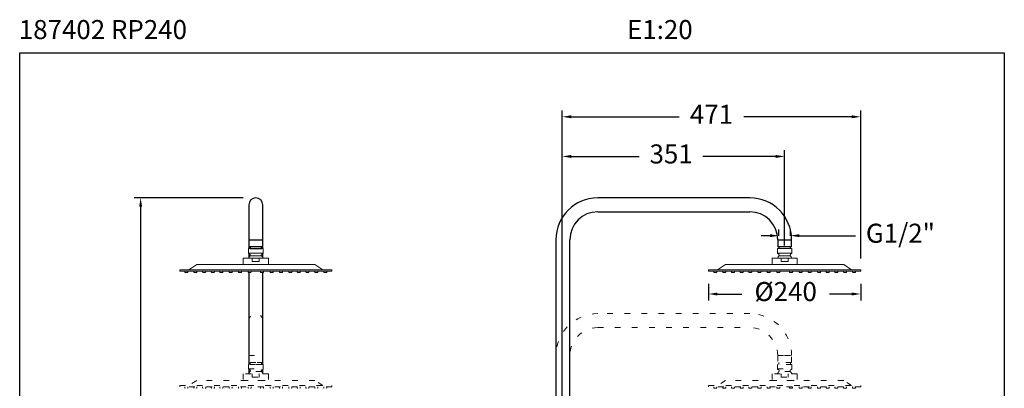
# Model space of a CAD drawing. Units: millimetres. Extents: x 2345.5 to 2423.2, y 1438.7 to 1522.3.
# Drawn here: x 2345.5 to 2423.2, y 1493.2 to 1522.3 of the extents above; entities that cross this region are included whole.
import ezdxf

# ---------------------------------------------------------------- set-up
doc = ezdxf.new("R2010")
doc.units = ezdxf.units.MM
doc.linetypes.add('LONG_DASH', pattern=[9, 2.25, -4.5, 2.25])
doc.layers.add('COTAS', color=253, linetype='Continuous')
doc.layers.add('TEXTO', color=179, linetype='Continuous')
doc.layers.add('cuerpo', color=7, linetype='Continuous', lineweight=5)
doc.styles.add('ARIAL', font='arial.ttf')
doc.styles.add('RS (E1.10)', font='calibril.ttf', dxfattribs={"height": 1.5})
doc.dimstyles.new('RS (E1.20)', dxfattribs={"dimtxt": 1.5, "dimasz": 0.7, "dimexe": 0.5, "dimexo": 1, "dimgap": 1, "dimtad": 0, "dimtih": 1, "dimtoh": 1, "dimdec": 0, "dimlfac": 20, "dimtxsty": 'ARIAL', "dimcen": 0, "dimclrd": 256, "dimclre": 256, "dimclrt": 256, "dimadec": 0, "dimazin": 0, "dimtfac": 1, "dimtdec": 0, "dimtofl": 0, "dimtmove": 0, "dimatfit": 3, "dimfxl": 1, "dimlwd": -1, "dimlwe": -1, "dimarcsym": 0})

# ---------------------------------------------------------------- blocks, each defined once
blk = doc.blocks.new('*D11')
at = {"layer": 'COTAS', "transparency": 16777216}
for p, q in [((2363.089, 1508.23), (2354.498, 1508.23)), ((2354.998, 1507.53), (2354.998, 1477.437)), ((2354.998, 1445.79), (2354.998, 1464.447)), ((2359.339, 1445.09), (2354.498, 1445.09))]:
    blk.add_line(p, q, dxfattribs=at)
for points in [[(2354.881, 1507.53), (2355.114, 1507.53), (2354.998, 1508.23)], [(2354.881, 1445.79), (2355.114, 1445.79), (2354.998, 1445.09)]]:
    blk.add_solid(points, dxfattribs=at)
at = {"layer": 'Defpoints', "color": 0, "transparency": 16777216}
for p in [(2364.089, 1508.23), (2354.998, 1445.09), (2360.339, 1445.09)]:
    blk.add_point(p, dxfattribs=at)
at = {"layer": 'COTAS', "transparency": 16777216, "insert": (2354.998, 1470.942), "char_height": 1.5, "attachment_point": 5, "rotation": 90, "style": 'ARIAL'}
blk.add_mtext('883-1519%%P6', dxfattribs=at)
blk = doc.blocks.new('*D13')
at = {"layer": 'COTAS', "transparency": 16777216}
for p, q in [((2404.675, 1505.247), (2403.975, 1505.247)), ((2405.375, 1505.23), (2405.375, 1505.747)), ((2406.275, 1505.23), (2406.275, 1505.747)), ((2406.975, 1505.247), (2411.423, 1505.247))]:
    blk.add_line(p, q, dxfattribs=at)
for points in [[(2404.675, 1505.364), (2404.675, 1505.13), (2405.375, 1505.247)], [(2406.975, 1505.364), (2406.975, 1505.13), (2406.275, 1505.247)]]:
    blk.add_solid(points, dxfattribs=at)
at = {"layer": 'Defpoints', "color": 0, "transparency": 16777216}
for p in [(2406.275, 1505.247), (2405.375, 1504.23), (2406.275, 1504.23)]:
    blk.add_point(p, dxfattribs=at)
at = {"layer": 'COTAS', "transparency": 16777216, "insert": (2414.961, 1505.247), "char_height": 1.5, "attachment_point": 5, "style": 'ARIAL'}
blk.add_mtext('G1/2"', dxfattribs=at)
blk = doc.blocks.new('*D14')
at = {"layer": 'COTAS', "transparency": 16777216}
for p, q in [((2388.278, 1487.674), (2388.278, 1511.996)), ((2388.978, 1511.496), (2394.354, 1511.496)), ((2405.125, 1511.496), (2399.378, 1511.496)), ((2405.825, 1504.476), (2405.825, 1511.996))]:
    blk.add_line(p, q, dxfattribs=at)
for points in [[(2388.978, 1511.612), (2388.978, 1511.379), (2388.278, 1511.496)], [(2405.125, 1511.612), (2405.125, 1511.379), (2405.825, 1511.496)]]:
    blk.add_solid(points, dxfattribs=at)
at = {"layer": 'Defpoints', "color": 0, "transparency": 16777216}
for p in [(2405.825, 1511.496), (2405.825, 1503.476), (2388.278, 1486.674)]:
    blk.add_point(p, dxfattribs=at)
at = {"layer": 'COTAS', "transparency": 16777216, "insert": (2396.866, 1511.496), "char_height": 1.5, "attachment_point": 5, "style": 'ARIAL'}
blk.add_mtext('351', dxfattribs=at)
blk = doc.blocks.new('*D32')
at = {"layer": 'COTAS', "transparency": 16777216}
for p, q in [((2388.278, 1487.674), (2388.278, 1515.122)), ((2388.978, 1514.622), (2397.509, 1514.622)), ((2411.125, 1514.622), (2402.594, 1514.622)), ((2411.825, 1503.461), (2411.825, 1515.122))]:
    blk.add_line(p, q, dxfattribs=at)
for points in [[(2388.978, 1514.738), (2388.978, 1514.505), (2388.278, 1514.622)], [(2411.125, 1514.738), (2411.125, 1514.505), (2411.825, 1514.622)]]:
    blk.add_solid(points, dxfattribs=at)
at = {"layer": 'Defpoints', "color": 0, "transparency": 16777216}
for p in [(2411.825, 1514.622), (2411.825, 1502.461), (2388.278, 1486.674)]:
    blk.add_point(p, dxfattribs=at)
at = {"layer": 'COTAS', "transparency": 16777216, "insert": (2400.052, 1514.622), "char_height": 1.5, "attachment_point": 5, "style": 'ARIAL'}
blk.add_mtext('471', dxfattribs=at)
blk = doc.blocks.new('*D33')
at = {"layer": 'COTAS', "transparency": 16777216}
for p, q in [((2399.825, 1501.461), (2399.825, 1500.149)), ((2411.825, 1501.461), (2411.825, 1500.149)), ((2400.525, 1500.649), (2402.435, 1500.649)), ((2411.125, 1500.649), (2409.376, 1500.649))]:
    blk.add_line(p, q, dxfattribs=at)
for points in [[(2400.525, 1500.765), (2400.525, 1500.532), (2399.825, 1500.649)], [(2411.125, 1500.765), (2411.125, 1500.532), (2411.825, 1500.649)]]:
    blk.add_solid(points, dxfattribs=at)
at = {"layer": 'Defpoints', "color": 0, "transparency": 16777216}
for p in [(2399.825, 1502.461), (2411.825, 1502.461), (2411.825, 1500.649)]:
    blk.add_point(p, dxfattribs=at)
at = {"layer": 'COTAS', "transparency": 16777216, "insert": (2405.905, 1500.649), "char_height": 1.5, "attachment_point": 5, "style": 'ARIAL'}
blk.add_mtext('%%C240', dxfattribs=at)

msp = doc.modelspace()

# ---------------------------------------------------------------- linework, layer by layer
at = {"layer": 'COTAS', "color": 3}
msp.add_lwpolyline([(2345.454, 1438.742), (2345.454, 1519.655), (2423.161, 1519.655), (2423.161, 1438.742)], close=True, dxfattribs=at)
at = {"layer": 'cuerpo', "lineweight": 25}
for p, q in [((2363.539, 1507.68), (2363.539, 1504.93)), ((2364.639, 1504.93), (2364.639, 1507.68)), ((2403.075, 1508.23), (2391.075, 1508.23)), ((2391.075, 1507.13), (2403.075, 1507.13)), ((2363.539, 1504.93), (2363.539, 1504.38)), ((2363.539, 1504.93), (2364.639, 1504.93)), ((2364.639, 1504.38), (2364.639, 1504.93)), ((2387.775, 1504.93), (2387.775, 1486.674)), ((2388.875, 1486.674), (2388.875, 1504.93)), ((2405.275, 1504.93), (2405.275, 1504.38)), ((2405.275, 1504.93), (2405.825, 1504.93)), ((2405.825, 1504.93), (2406.375, 1504.93)), ((2406.375, 1504.38), (2406.375, 1504.93)), ((2363.539, 1504.38), (2363.539, 1504.23)), ((2364.089, 1504.38), (2363.539, 1504.38)), ((2363.539, 1503.837), (2363.539, 1503.526)), ((2363.611, 1504.23), (2364.566, 1504.23)), ((2363.639, 1504.38), (2363.639, 1504.23)), ((2364.639, 1504.38), (2364.089, 1504.38)), ((2364.539, 1504.23), (2364.539, 1504.38)), ((2364.639, 1504.23), (2364.639, 1504.38)), ((2364.639, 1503.526), (2364.639, 1503.837)), ((2406.375, 1504.38), (2405.275, 1504.38)), ((2405.375, 1504.38), (2405.375, 1504.23)), ((2406.275, 1504.23), (2406.275, 1504.38)), ((2363.539, 1502.345), (2363.539, 1495.102)), ((2364.639, 1495.102), (2364.639, 1502.345)), ((2363.539, 1494.709), (2363.539, 1494.398)), ((2364.639, 1494.398), (2364.639, 1494.709))]:
    msp.add_line(p, q, dxfattribs=at)
at = {"layer": 'cuerpo', "linetype": 'Continuous'}
for p, q in [((2363.513, 1504.028), (2363.513, 1504.23)), ((2363.513, 1504.23), (2363.549, 1504.23)), ((2363.513, 1504.23), (2363.549, 1504.23)), ((2363.513, 1504.028), (2363.513, 1503.879)), ((2363.513, 1503.879), (2364.665, 1503.879)), ((2363.599, 1503.811), (2363.542, 1503.835)), ((2363.542, 1503.835), (2363.599, 1503.811)), ((2363.609, 1504.23), (2364.568, 1504.23)), ((2364.545, 1503.657), (2363.632, 1503.657)), ((2364.641, 1504.23), (2364.569, 1504.23)), ((2364.635, 1503.835), (2364.578, 1503.811)), ((2364.578, 1503.811), (2364.635, 1503.835)), ((2364.629, 1504.23), (2364.665, 1504.23)), ((2364.629, 1504.23), (2364.665, 1504.23)), ((2364.665, 1504.23), (2364.665, 1504.059)), ((2364.665, 1504.23), (2364.665, 1504.059)), ((2364.665, 1504.062), (2364.665, 1503.879)), ((2405.249, 1504.028), (2405.249, 1504.23)), ((2405.249, 1504.028), (2405.249, 1504.23)), ((2405.249, 1504.028), (2405.249, 1503.879)), ((2405.249, 1503.879), (2406.401, 1503.879)), ((2405.336, 1503.811), (2405.279, 1503.835)), ((2405.279, 1503.835), (2405.336, 1503.811)), ((2406.282, 1503.657), (2405.369, 1503.657)), ((2406.372, 1503.835), (2406.315, 1503.811)), ((2406.315, 1503.811), (2406.372, 1503.835)), ((2406.401, 1504.23), (2406.401, 1504.059)), ((2406.401, 1504.23), (2406.401, 1504.059)), ((2406.401, 1503.879), (2406.401, 1504.23)), ((2406.401, 1504.062), (2406.401, 1503.879)), ((2359.429, 1502.963), (2358.801, 1502.557)), ((2368.748, 1502.963), (2359.429, 1502.963)), ((2365.083, 1503.476), (2363.095, 1503.476)), ((2363.095, 1503.476), (2363.095, 1502.963)), ((2364.833, 1502.963), (2363.345, 1502.963)), ((2363.813, 1503.223), (2363.813, 1503.476)), ((2363.813, 1503.223), (2364.364, 1503.223)), ((2364.364, 1503.223), (2364.364, 1503.476)), ((2365.083, 1503.476), (2365.083, 1502.963)), ((2369.376, 1502.557), (2368.748, 1502.963)), ((2401.166, 1502.963), (2400.538, 1502.557)), ((2410.485, 1502.963), (2401.166, 1502.963)), ((2406.819, 1503.476), (2404.831, 1503.476)), ((2404.831, 1503.476), (2404.831, 1502.963)), ((2406.569, 1502.963), (2405.081, 1502.963)), ((2405.55, 1503.223), (2405.55, 1503.476)), ((2405.55, 1503.223), (2406.101, 1503.223)), ((2406.101, 1503.223), (2406.101, 1503.476)), ((2406.819, 1503.476), (2406.819, 1502.963)), ((2411.113, 1502.557), (2410.485, 1502.963)), ((2358.089, 1502.557), (2358.089, 1502.461)), ((2358.089, 1502.461), (2358.089, 1502.557)), ((2358.089, 1502.557), (2370.089, 1502.557)), ((2370.089, 1502.461), (2358.089, 1502.461)), ((2370.089, 1502.461), (2358.089, 1502.461)), ((2358.487, 1502.461), (2358.487, 1502.378)), ((2358.494, 1502.361), (2358.502, 1502.352)), ((2358.519, 1502.345), (2358.695, 1502.345)), ((2358.72, 1502.361), (2358.712, 1502.352)), ((2358.727, 1502.461), (2358.727, 1502.378)), ((2359.197, 1502.461), (2359.197, 1502.378)), ((2359.204, 1502.361), (2359.212, 1502.352)), ((2359.229, 1502.345), (2359.405, 1502.345)), ((2359.43, 1502.361), (2359.422, 1502.352)), ((2359.437, 1502.461), (2359.437, 1502.378)), ((2359.893, 1502.461), (2359.893, 1502.378)), ((2359.9, 1502.361), (2359.908, 1502.352)), ((2359.925, 1502.345), (2360.101, 1502.345)), ((2360.127, 1502.361), (2360.118, 1502.352)), ((2360.134, 1502.461), (2360.134, 1502.378)), ((2360.577, 1502.461), (2360.577, 1502.378)), ((2360.584, 1502.361), (2360.592, 1502.352)), ((2360.609, 1502.345), (2360.785, 1502.345)), ((2360.81, 1502.361), (2360.802, 1502.352)), ((2360.817, 1502.461), (2360.817, 1502.378)), ((2361.25, 1502.461), (2361.25, 1502.378)), ((2361.257, 1502.361), (2361.265, 1502.352)), ((2361.282, 1502.345), (2361.458, 1502.345)), ((2361.483, 1502.361), (2361.475, 1502.352)), ((2361.49, 1502.461), (2361.49, 1502.378)), ((2361.984, 1502.461), (2361.984, 1502.378)), ((2361.991, 1502.361), (2361.999, 1502.352)), ((2362.016, 1502.345), (2362.192, 1502.345)), ((2362.217, 1502.361), (2362.209, 1502.352)), ((2362.224, 1502.461), (2362.224, 1502.378)), ((2362.713, 1502.461), (2362.713, 1502.378)), ((2362.72, 1502.361), (2362.728, 1502.352)), ((2362.745, 1502.345), (2362.921, 1502.345)), ((2362.946, 1502.361), (2362.938, 1502.352)), ((2362.953, 1502.461), (2362.953, 1502.378)), ((2363.474, 1502.461), (2363.474, 1502.378)), ((2363.481, 1502.361), (2363.489, 1502.352)), ((2363.506, 1502.345), (2363.682, 1502.345)), ((2363.707, 1502.361), (2363.699, 1502.352)), ((2363.714, 1502.461), (2363.714, 1502.378)), ((2364.463, 1502.461), (2364.463, 1502.378)), ((2364.47, 1502.361), (2364.478, 1502.352)), ((2364.671, 1502.345), (2364.495, 1502.345)), ((2364.696, 1502.361), (2364.688, 1502.352)), ((2364.703, 1502.461), (2364.703, 1502.378)), ((2365.224, 1502.461), (2365.224, 1502.378)), ((2365.231, 1502.361), (2365.239, 1502.352)), ((2365.432, 1502.345), (2365.256, 1502.345)), ((2365.457, 1502.361), (2365.449, 1502.352)), ((2365.464, 1502.461), (2365.464, 1502.378)), ((2365.953, 1502.461), (2365.953, 1502.378)), ((2365.96, 1502.361), (2365.969, 1502.352)), ((2366.162, 1502.345), (2365.985, 1502.345)), ((2366.187, 1502.361), (2366.178, 1502.352)), ((2366.194, 1502.461), (2366.194, 1502.378)), ((2366.687, 1502.461), (2366.687, 1502.378)), ((2366.694, 1502.361), (2366.703, 1502.352)), ((2366.896, 1502.345), (2366.719, 1502.345)), ((2366.921, 1502.361), (2366.913, 1502.352)), ((2366.928, 1502.461), (2366.928, 1502.378)), ((2367.361, 1502.461), (2367.361, 1502.378)), ((2367.368, 1502.361), (2367.376, 1502.352)), ((2367.569, 1502.345), (2367.393, 1502.345)), ((2367.594, 1502.361), (2367.586, 1502.352)), ((2367.601, 1502.461), (2367.601, 1502.378)), ((2368.044, 1502.461), (2368.044, 1502.378)), ((2368.051, 1502.361), (2368.059, 1502.352)), ((2368.252, 1502.345), (2368.076, 1502.345)), ((2368.277, 1502.361), (2368.269, 1502.352)), ((2368.284, 1502.461), (2368.284, 1502.378)), ((2368.74, 1502.461), (2368.74, 1502.378)), ((2368.747, 1502.361), (2368.755, 1502.352)), ((2368.948, 1502.345), (2368.772, 1502.345)), ((2368.973, 1502.361), (2368.965, 1502.352)), ((2368.98, 1502.461), (2368.98, 1502.378)), ((2369.45, 1502.461), (2369.45, 1502.378)), ((2369.457, 1502.361), (2369.465, 1502.352)), ((2369.658, 1502.345), (2369.482, 1502.345)), ((2369.683, 1502.361), (2369.675, 1502.352)), ((2369.69, 1502.461), (2369.69, 1502.378)), ((2370.089, 1502.557), (2370.089, 1502.461)), ((2370.089, 1502.479), (2370.089, 1502.557)), ((2399.825, 1502.557), (2399.825, 1502.461)), ((2399.825, 1502.461), (2399.825, 1502.557)), ((2399.825, 1502.557), (2411.825, 1502.557)), ((2411.825, 1502.461), (2399.825, 1502.461)), ((2411.825, 1502.461), (2399.825, 1502.461)), ((2400.224, 1502.461), (2400.224, 1502.378)), ((2400.231, 1502.361), (2400.239, 1502.352)), ((2400.256, 1502.345), (2400.432, 1502.345)), ((2400.457, 1502.361), (2400.449, 1502.352)), ((2400.464, 1502.461), (2400.464, 1502.378)), ((2400.934, 1502.461), (2400.934, 1502.378)), ((2400.941, 1502.361), (2400.949, 1502.352)), ((2400.966, 1502.345), (2401.142, 1502.345)), ((2401.167, 1502.361), (2401.159, 1502.352)), ((2401.174, 1502.461), (2401.174, 1502.378)), ((2401.63, 1502.461), (2401.63, 1502.378)), ((2401.637, 1502.361), (2401.645, 1502.352)), ((2401.662, 1502.345), (2401.838, 1502.345)), ((2401.863, 1502.361), (2401.855, 1502.352)), ((2401.87, 1502.461), (2401.87, 1502.378)), ((2402.313, 1502.461), (2402.313, 1502.378)), ((2402.32, 1502.361), (2402.328, 1502.352)), ((2402.345, 1502.345), (2402.521, 1502.345)), ((2402.546, 1502.361), (2402.538, 1502.352)), ((2402.553, 1502.461), (2402.553, 1502.378)), ((2402.986, 1502.461), (2402.986, 1502.378)), ((2402.993, 1502.361), (2403.002, 1502.352)), ((2403.018, 1502.345), (2403.195, 1502.345)), ((2403.22, 1502.361), (2403.212, 1502.352)), ((2403.227, 1502.461), (2403.227, 1502.378)), ((2403.72, 1502.461), (2403.72, 1502.378)), ((2403.727, 1502.361), (2403.736, 1502.352)), ((2403.753, 1502.345), (2403.929, 1502.345)), ((2403.954, 1502.361), (2403.946, 1502.352)), ((2403.961, 1502.461), (2403.961, 1502.378)), ((2404.45, 1502.461), (2404.45, 1502.378)), ((2404.457, 1502.361), (2404.465, 1502.352)), ((2404.482, 1502.345), (2404.658, 1502.345)), ((2404.683, 1502.361), (2404.675, 1502.352)), ((2404.69, 1502.461), (2404.69, 1502.378)), ((2405.211, 1502.461), (2405.211, 1502.378)), ((2405.218, 1502.361), (2405.226, 1502.352)), ((2405.243, 1502.345), (2405.419, 1502.345)), ((2405.444, 1502.361), (2405.436, 1502.352)), ((2405.451, 1502.461), (2405.451, 1502.378)), ((2406.2, 1502.461), (2406.2, 1502.378)), ((2406.207, 1502.361), (2406.215, 1502.352)), ((2406.408, 1502.345), (2406.232, 1502.345)), ((2406.433, 1502.361), (2406.425, 1502.352)), ((2406.44, 1502.461), (2406.44, 1502.378)), ((2406.961, 1502.461), (2406.961, 1502.378)), ((2406.968, 1502.361), (2406.976, 1502.352)), ((2407.169, 1502.345), (2406.993, 1502.345)), ((2407.194, 1502.361), (2407.186, 1502.352)), ((2407.201, 1502.461), (2407.201, 1502.378)), ((2407.69, 1502.461), (2407.69, 1502.378)), ((2407.697, 1502.361), (2407.705, 1502.352)), ((2407.898, 1502.345), (2407.722, 1502.345)), ((2407.923, 1502.361), (2407.915, 1502.352)), ((2407.93, 1502.461), (2407.93, 1502.378)), ((2408.424, 1502.461), (2408.424, 1502.378)), ((2408.431, 1502.361), (2408.439, 1502.352)), ((2408.632, 1502.345), (2408.456, 1502.345)), ((2408.657, 1502.361), (2408.649, 1502.352)), ((2408.664, 1502.461), (2408.664, 1502.378)), ((2409.097, 1502.461), (2409.097, 1502.378)), ((2409.104, 1502.361), (2409.112, 1502.352)), ((2409.305, 1502.345), (2409.129, 1502.345)), ((2409.33, 1502.361), (2409.322, 1502.352)), ((2409.337, 1502.461), (2409.337, 1502.378)), ((2409.78, 1502.461), (2409.78, 1502.378)), ((2409.788, 1502.361), (2409.796, 1502.352)), ((2409.989, 1502.345), (2409.813, 1502.345)), ((2410.014, 1502.361), (2410.006, 1502.352)), ((2410.021, 1502.461), (2410.021, 1502.378)), ((2410.477, 1502.461), (2410.477, 1502.378)), ((2410.484, 1502.361), (2410.492, 1502.352)), ((2410.685, 1502.345), (2410.509, 1502.345)), ((2410.71, 1502.361), (2410.702, 1502.352)), ((2410.717, 1502.461), (2410.717, 1502.378)), ((2411.187, 1502.461), (2411.187, 1502.378)), ((2411.194, 1502.361), (2411.202, 1502.352)), ((2411.395, 1502.345), (2411.219, 1502.345)), ((2411.42, 1502.361), (2411.412, 1502.352)), ((2411.427, 1502.461), (2411.427, 1502.378)), ((2411.825, 1502.557), (2411.825, 1502.461)), ((2411.825, 1502.479), (2411.825, 1502.557))]:
    msp.add_line(p, q, dxfattribs=at)
at = {"layer": 'cuerpo', "linetype": 'Continuous', "ltscale": 5}
for p, q in [((2364.569, 1504.23), (2363.537, 1504.23)), ((2406.401, 1504.23), (2405.249, 1504.23))]:
    msp.add_line(p, q, dxfattribs=at)
at = {"layer": 'cuerpo', "linetype": 'LONG_DASH', "ltscale": 0.2}
for p, q in [((2403.075, 1499.102), (2391.075, 1499.102)), ((2363.539, 1498.552), (2363.539, 1495.802)), ((2364.639, 1495.802), (2364.639, 1498.552)), ((2391.075, 1498.002), (2403.075, 1498.002)), ((2363.513, 1494.9), (2363.513, 1495.102)), ((2363.513, 1495.102), (2363.549, 1495.102)), ((2363.513, 1495.102), (2363.549, 1495.102)), ((2364.569, 1495.102), (2363.537, 1495.102)), ((2363.539, 1495.802), (2363.539, 1495.252)), ((2363.539, 1495.802), (2364.639, 1495.802)), ((2363.539, 1495.252), (2363.539, 1495.102)), ((2364.089, 1495.252), (2363.539, 1495.252)), ((2363.609, 1495.102), (2364.568, 1495.102)), ((2363.611, 1495.102), (2364.566, 1495.102)), ((2363.639, 1495.252), (2363.639, 1495.102)), ((2364.639, 1495.252), (2364.089, 1495.252)), ((2364.539, 1495.102), (2364.539, 1495.252)), ((2364.641, 1495.102), (2364.569, 1495.102)), ((2364.629, 1495.102), (2364.665, 1495.102)), ((2364.629, 1495.102), (2364.665, 1495.102)), ((2364.639, 1495.252), (2364.639, 1495.802)), ((2364.639, 1495.102), (2364.639, 1495.252)), ((2364.665, 1495.102), (2364.665, 1494.931)), ((2364.665, 1495.102), (2364.665, 1494.931)), ((2406.401, 1495.102), (2405.249, 1495.102)), ((2405.249, 1494.9), (2405.249, 1495.102)), ((2405.249, 1494.9), (2405.249, 1495.102)), ((2405.275, 1495.802), (2405.275, 1495.252)), ((2405.275, 1495.802), (2405.825, 1495.802)), ((2406.375, 1495.252), (2405.275, 1495.252)), ((2405.375, 1495.252), (2405.375, 1495.102)), ((2405.825, 1495.802), (2406.375, 1495.802)), ((2406.275, 1495.102), (2406.275, 1495.252)), ((2406.375, 1495.252), (2406.375, 1495.802)), ((2406.401, 1495.102), (2406.401, 1494.931)), ((2406.401, 1495.102), (2406.401, 1494.931)), ((2406.401, 1494.751), (2406.401, 1495.102)), ((2365.083, 1494.348), (2363.095, 1494.348)), ((2363.095, 1494.348), (2363.095, 1493.835)), ((2363.513, 1494.901), (2363.513, 1494.751)), ((2363.513, 1494.751), (2364.665, 1494.751)), ((2363.539, 1494.709), (2363.539, 1494.398)), ((2363.599, 1494.683), (2363.542, 1494.707)), ((2363.542, 1494.707), (2363.599, 1494.683)), ((2364.545, 1494.529), (2363.632, 1494.529)), ((2363.813, 1494.095), (2363.813, 1494.348)), ((2364.364, 1494.095), (2364.364, 1494.348)), ((2364.635, 1494.707), (2364.578, 1494.683)), ((2364.578, 1494.683), (2364.635, 1494.707)), ((2364.639, 1494.398), (2364.639, 1494.709)), ((2364.665, 1494.934), (2364.665, 1494.751)), ((2365.083, 1494.348), (2365.083, 1493.835)), ((2406.819, 1494.348), (2404.831, 1494.348)), ((2404.831, 1494.348), (2404.831, 1493.835)), ((2405.249, 1494.901), (2405.249, 1494.751)), ((2405.249, 1494.751), (2406.401, 1494.751)), ((2405.336, 1494.683), (2405.279, 1494.707)), ((2405.279, 1494.707), (2405.336, 1494.683)), ((2406.282, 1494.529), (2405.369, 1494.529)), ((2405.55, 1494.095), (2405.55, 1494.348)), ((2406.101, 1494.095), (2406.101, 1494.348)), ((2406.372, 1494.707), (2406.315, 1494.683)), ((2406.315, 1494.683), (2406.372, 1494.707)), ((2406.401, 1494.934), (2406.401, 1494.751)), ((2406.819, 1494.348), (2406.819, 1493.835)), ((2359.429, 1493.835), (2358.801, 1493.429)), ((2368.748, 1493.835), (2359.429, 1493.835)), ((2364.833, 1493.835), (2363.345, 1493.835)), ((2363.813, 1494.095), (2364.364, 1494.095)), ((2369.376, 1493.429), (2368.748, 1493.835)), ((2401.166, 1493.835), (2400.538, 1493.429)), ((2410.485, 1493.835), (2401.166, 1493.835)), ((2406.569, 1493.835), (2405.081, 1493.835)), ((2405.55, 1494.095), (2406.101, 1494.095)), ((2411.113, 1493.429), (2410.485, 1493.835)), ((2358.089, 1493.429), (2358.089, 1493.333)), ((2358.089, 1493.333), (2358.089, 1493.429)), ((2358.089, 1493.429), (2370.089, 1493.429)), ((2370.089, 1493.333), (2358.089, 1493.333)), ((2370.089, 1493.333), (2358.089, 1493.333)), ((2358.487, 1493.333), (2358.487, 1493.25)), ((2358.494, 1493.233), (2358.502, 1493.225)), ((2358.72, 1493.233), (2358.712, 1493.225)), ((2358.727, 1493.333), (2358.727, 1493.25)), ((2359.197, 1493.333), (2359.197, 1493.25)), ((2359.204, 1493.233), (2359.212, 1493.225)), ((2359.43, 1493.233), (2359.422, 1493.225)), ((2359.437, 1493.333), (2359.437, 1493.25)), ((2359.893, 1493.333), (2359.893, 1493.25)), ((2359.9, 1493.233), (2359.908, 1493.225)), ((2360.127, 1493.233), (2360.118, 1493.225)), ((2360.134, 1493.333), (2360.134, 1493.25)), ((2360.577, 1493.333), (2360.577, 1493.25)), ((2360.584, 1493.233), (2360.592, 1493.225)), ((2360.81, 1493.233), (2360.802, 1493.225)), ((2360.817, 1493.333), (2360.817, 1493.25)), ((2361.25, 1493.333), (2361.25, 1493.25)), ((2361.257, 1493.233), (2361.265, 1493.225)), ((2361.483, 1493.233), (2361.475, 1493.225)), ((2361.49, 1493.333), (2361.49, 1493.25)), ((2361.984, 1493.333), (2361.984, 1493.25)), ((2361.991, 1493.233), (2361.999, 1493.225)), ((2362.217, 1493.233), (2362.209, 1493.225)), ((2362.224, 1493.333), (2362.224, 1493.25)), ((2362.713, 1493.333), (2362.713, 1493.25)), ((2362.72, 1493.233), (2362.728, 1493.225)), ((2362.946, 1493.233), (2362.938, 1493.225)), ((2362.953, 1493.333), (2362.953, 1493.25)), ((2363.474, 1493.333), (2363.474, 1493.25)), ((2363.481, 1493.233), (2363.489, 1493.225)), ((2363.707, 1493.233), (2363.699, 1493.225)), ((2363.714, 1493.333), (2363.714, 1493.25)), ((2364.463, 1493.333), (2364.463, 1493.25)), ((2364.47, 1493.233), (2364.478, 1493.225)), ((2364.696, 1493.233), (2364.688, 1493.225)), ((2364.703, 1493.333), (2364.703, 1493.25)), ((2365.224, 1493.333), (2365.224, 1493.25)), ((2365.231, 1493.233), (2365.239, 1493.225)), ((2365.457, 1493.233), (2365.449, 1493.225)), ((2365.464, 1493.333), (2365.464, 1493.25)), ((2365.953, 1493.333), (2365.953, 1493.25)), ((2365.96, 1493.233), (2365.969, 1493.225)), ((2366.187, 1493.233), (2366.178, 1493.225)), ((2366.194, 1493.333), (2366.194, 1493.25)), ((2366.687, 1493.333), (2366.687, 1493.25)), ((2366.694, 1493.233), (2366.703, 1493.225)), ((2366.921, 1493.233), (2366.913, 1493.225)), ((2366.928, 1493.333), (2366.928, 1493.25)), ((2367.361, 1493.333), (2367.361, 1493.25)), ((2367.368, 1493.233), (2367.376, 1493.225)), ((2367.594, 1493.233), (2367.586, 1493.225)), ((2367.601, 1493.333), (2367.601, 1493.25)), ((2368.044, 1493.333), (2368.044, 1493.25)), ((2368.051, 1493.233), (2368.059, 1493.225)), ((2368.277, 1493.233), (2368.269, 1493.225)), ((2368.284, 1493.333), (2368.284, 1493.25)), ((2368.74, 1493.333), (2368.74, 1493.25)), ((2368.747, 1493.233), (2368.755, 1493.225)), ((2368.973, 1493.233), (2368.965, 1493.225)), ((2368.98, 1493.333), (2368.98, 1493.25)), ((2369.45, 1493.333), (2369.45, 1493.25)), ((2369.457, 1493.233), (2369.465, 1493.225)), ((2369.683, 1493.233), (2369.675, 1493.225)), ((2369.69, 1493.333), (2369.69, 1493.25)), ((2370.089, 1493.429), (2370.089, 1493.333)), ((2370.089, 1493.351), (2370.089, 1493.429)), ((2399.825, 1493.429), (2399.825, 1493.333)), ((2399.825, 1493.333), (2399.825, 1493.429)), ((2399.825, 1493.429), (2411.825, 1493.429)), ((2411.825, 1493.333), (2399.825, 1493.333)), ((2411.825, 1493.333), (2399.825, 1493.333)), ((2400.224, 1493.333), (2400.224, 1493.25)), ((2400.231, 1493.233), (2400.239, 1493.225)), ((2400.256, 1493.218), (2400.432, 1493.218)), ((2400.457, 1493.233), (2400.449, 1493.225)), ((2400.464, 1493.333), (2400.464, 1493.25)), ((2400.934, 1493.333), (2400.934, 1493.25)), ((2400.941, 1493.233), (2400.949, 1493.225)), ((2400.966, 1493.218), (2401.142, 1493.218)), ((2401.167, 1493.233), (2401.159, 1493.225)), ((2401.174, 1493.333), (2401.174, 1493.25)), ((2401.63, 1493.333), (2401.63, 1493.25)), ((2401.637, 1493.233), (2401.645, 1493.225)), ((2401.662, 1493.218), (2401.838, 1493.218)), ((2401.863, 1493.233), (2401.855, 1493.225)), ((2401.87, 1493.333), (2401.87, 1493.25)), ((2402.313, 1493.333), (2402.313, 1493.25)), ((2402.32, 1493.233), (2402.328, 1493.225)), ((2402.345, 1493.218), (2402.521, 1493.218)), ((2402.546, 1493.233), (2402.538, 1493.225)), ((2402.553, 1493.333), (2402.553, 1493.25)), ((2402.986, 1493.333), (2402.986, 1493.25)), ((2402.993, 1493.233), (2403.002, 1493.225)), ((2403.018, 1493.218), (2403.195, 1493.218)), ((2403.22, 1493.233), (2403.212, 1493.225)), ((2403.227, 1493.333), (2403.227, 1493.25)), ((2403.72, 1493.333), (2403.72, 1493.25)), ((2403.727, 1493.233), (2403.736, 1493.225)), ((2403.753, 1493.218), (2403.929, 1493.218)), ((2403.954, 1493.233), (2403.946, 1493.225)), ((2403.961, 1493.333), (2403.961, 1493.25)), ((2404.45, 1493.333), (2404.45, 1493.25)), ((2404.457, 1493.233), (2404.465, 1493.225)), ((2404.482, 1493.218), (2404.658, 1493.218)), ((2404.683, 1493.233), (2404.675, 1493.225)), ((2404.69, 1493.333), (2404.69, 1493.25)), ((2405.211, 1493.333), (2405.211, 1493.25)), ((2405.218, 1493.233), (2405.226, 1493.225)), ((2405.243, 1493.218), (2405.419, 1493.218)), ((2405.444, 1493.233), (2405.436, 1493.225)), ((2405.451, 1493.333), (2405.451, 1493.25)), ((2406.2, 1493.333), (2406.2, 1493.25)), ((2406.207, 1493.233), (2406.215, 1493.225)), ((2406.408, 1493.218), (2406.232, 1493.218)), ((2406.433, 1493.233), (2406.425, 1493.225)), ((2406.44, 1493.333), (2406.44, 1493.25)), ((2406.961, 1493.333), (2406.961, 1493.25)), ((2406.968, 1493.233), (2406.976, 1493.225)), ((2407.169, 1493.218), (2406.993, 1493.218)), ((2407.194, 1493.233), (2407.186, 1493.225)), ((2407.201, 1493.333), (2407.201, 1493.25)), ((2407.69, 1493.333), (2407.69, 1493.25)), ((2407.697, 1493.233), (2407.705, 1493.225)), ((2407.898, 1493.218), (2407.722, 1493.218)), ((2407.923, 1493.233), (2407.915, 1493.225)), ((2407.93, 1493.333), (2407.93, 1493.25)), ((2408.424, 1493.333), (2408.424, 1493.25)), ((2408.431, 1493.233), (2408.439, 1493.225)), ((2408.632, 1493.218), (2408.456, 1493.218)), ((2408.657, 1493.233), (2408.649, 1493.225)), ((2408.664, 1493.333), (2408.664, 1493.25)), ((2409.097, 1493.333), (2409.097, 1493.25)), ((2409.104, 1493.233), (2409.112, 1493.225)), ((2409.305, 1493.218), (2409.129, 1493.218)), ((2409.33, 1493.233), (2409.322, 1493.225)), ((2409.337, 1493.333), (2409.337, 1493.25)), ((2409.78, 1493.333), (2409.78, 1493.25)), ((2409.788, 1493.233), (2409.796, 1493.225)), ((2409.989, 1493.218), (2409.813, 1493.218)), ((2410.014, 1493.233), (2410.006, 1493.225)), ((2410.021, 1493.333), (2410.021, 1493.25)), ((2410.477, 1493.333), (2410.477, 1493.25)), ((2410.484, 1493.233), (2410.492, 1493.225)), ((2410.685, 1493.218), (2410.509, 1493.218)), ((2410.71, 1493.233), (2410.702, 1493.225)), ((2410.717, 1493.333), (2410.717, 1493.25)), ((2411.187, 1493.333), (2411.187, 1493.25)), ((2411.194, 1493.233), (2411.202, 1493.225)), ((2411.395, 1493.218), (2411.219, 1493.218)), ((2411.42, 1493.233), (2411.412, 1493.225)), ((2411.427, 1493.333), (2411.427, 1493.25)), ((2411.825, 1493.429), (2411.825, 1493.333)), ((2411.825, 1493.351), (2411.825, 1493.429))]:
    msp.add_line(p, q, dxfattribs=at)
at = {"layer": 'cuerpo', "lineweight": 25}
for centre, radius, start, end in [((2364.089, 1507.68), 0.55, 0, 180), ((2391.075, 1504.93), 3.3, 90, 180), ((2403.075, 1504.93), 3.3, 0, 90), ((2391.075, 1504.93), 2.2, 90, 180), ((2403.075, 1504.93), 2.2, 0, 90)]:
    msp.add_arc(centre, radius, start, end, dxfattribs=at)
at = {"layer": 'cuerpo', "linetype": 'Continuous'}
for centre, radius, start, end in [((2363.561, 1503.879), 0.048, 180, 247), ((2364.089, 1503.232), 0.624, 137.0263, 156.90561), ((2363.562, 1503.722), 0.096, 317.0263, 67), ((2364.615, 1503.722), 0.096, 113, 222.9737), ((2364.089, 1503.232), 0.624, 23.09439, 42.9737), ((2364.617, 1503.879), 0.048, 293, 0), ((2405.297, 1503.879), 0.048, 180, 247), ((2405.825, 1503.232), 0.624, 137.0263, 156.90561), ((2405.299, 1503.722), 0.096, 317.0263, 67), ((2406.352, 1503.722), 0.096, 113, 222.9737), ((2405.825, 1503.232), 0.624, 23.09439, 42.9737), ((2406.353, 1503.879), 0.048, 293, 0), ((2358.511, 1502.378), 0.024, 180, 225), ((2358.519, 1502.369), 0.024, 225, 270), ((2358.695, 1502.369), 0.024, 270, 315), ((2358.703, 1502.378), 0.024, 315, 0), ((2359.221, 1502.378), 0.024, 180, 225), ((2359.229, 1502.369), 0.024, 225, 270), ((2359.405, 1502.369), 0.024, 270, 315), ((2359.413, 1502.378), 0.024, 315, 0), ((2359.917, 1502.378), 0.024, 180, 225), ((2359.925, 1502.369), 0.024, 225, 270), ((2360.101, 1502.369), 0.024, 270, 315), ((2360.11, 1502.378), 0.024, 315, 0), ((2360.601, 1502.378), 0.024, 180, 225), ((2360.609, 1502.369), 0.024, 225, 270), ((2360.785, 1502.369), 0.024, 270, 315), ((2360.793, 1502.378), 0.024, 315, 0), ((2361.274, 1502.378), 0.024, 180, 225), ((2361.282, 1502.369), 0.024, 225, 270), ((2361.458, 1502.369), 0.024, 270, 315), ((2361.466, 1502.378), 0.024, 315, 0), ((2362.008, 1502.378), 0.024, 180, 225), ((2362.016, 1502.369), 0.024, 225, 270), ((2362.192, 1502.369), 0.024, 270, 315), ((2362.2, 1502.378), 0.024, 315, 0), ((2362.737, 1502.378), 0.024, 180, 225), ((2362.745, 1502.369), 0.024, 225, 270), ((2362.921, 1502.369), 0.024, 270, 315), ((2362.929, 1502.378), 0.024, 315, 0), ((2363.498, 1502.378), 0.024, 180, 225), ((2363.506, 1502.369), 0.024, 225, 270), ((2363.682, 1502.369), 0.024, 270, 315), ((2363.69, 1502.378), 0.024, 315, 0), ((2364.487, 1502.378), 0.024, 180, 225), ((2364.495, 1502.369), 0.024, 225, 270), ((2364.671, 1502.369), 0.024, 270, 315), ((2364.679, 1502.378), 0.024, 315, 0), ((2365.248, 1502.378), 0.024, 180, 225), ((2365.256, 1502.369), 0.024, 225, 270), ((2365.432, 1502.369), 0.024, 270, 315), ((2365.44, 1502.378), 0.024, 315, 0), ((2365.977, 1502.378), 0.024, 180, 225), ((2365.985, 1502.369), 0.024, 225, 270), ((2366.162, 1502.369), 0.024, 270, 315), ((2366.17, 1502.378), 0.024, 315, 0), ((2366.711, 1502.378), 0.024, 180, 225), ((2366.719, 1502.369), 0.024, 225, 270), ((2366.896, 1502.369), 0.024, 270, 315), ((2366.904, 1502.378), 0.024, 315, 0), ((2367.385, 1502.378), 0.024, 180, 225), ((2367.393, 1502.369), 0.024, 225, 270), ((2367.569, 1502.369), 0.024, 270, 315), ((2367.577, 1502.378), 0.024, 315, 0), ((2368.068, 1502.378), 0.024, 180, 225), ((2368.076, 1502.369), 0.024, 225, 270), ((2368.252, 1502.369), 0.024, 270, 315), ((2368.26, 1502.378), 0.024, 315, 0), ((2368.764, 1502.378), 0.024, 180, 225), ((2368.772, 1502.369), 0.024, 225, 270), ((2368.948, 1502.369), 0.024, 270, 315), ((2368.956, 1502.378), 0.024, 315, 0), ((2369.474, 1502.378), 0.024, 180, 225), ((2369.482, 1502.369), 0.024, 225, 270), ((2369.658, 1502.369), 0.024, 270, 315), ((2369.666, 1502.378), 0.024, 315, 0), ((2400.248, 1502.378), 0.024, 180, 225), ((2400.256, 1502.369), 0.024, 225, 270), ((2400.432, 1502.369), 0.024, 270, 315), ((2400.44, 1502.378), 0.024, 315, 0), ((2400.958, 1502.378), 0.024, 180, 225), ((2400.966, 1502.369), 0.024, 225, 270), ((2401.142, 1502.369), 0.024, 270, 315), ((2401.15, 1502.378), 0.024, 315, 0), ((2401.654, 1502.378), 0.024, 180, 225), ((2401.662, 1502.369), 0.024, 225, 270), ((2401.838, 1502.369), 0.024, 270, 315), ((2401.846, 1502.378), 0.024, 315, 0), ((2402.337, 1502.378), 0.024, 180, 225), ((2402.345, 1502.369), 0.024, 225, 270), ((2402.521, 1502.369), 0.024, 270, 315), ((2402.529, 1502.378), 0.024, 315, 0), ((2403.01, 1502.378), 0.024, 180, 225), ((2403.018, 1502.369), 0.024, 225, 270), ((2403.195, 1502.369), 0.024, 270, 315), ((2403.203, 1502.378), 0.024, 315, 0), ((2403.744, 1502.378), 0.024, 180, 225), ((2403.753, 1502.369), 0.024, 225, 270), ((2403.929, 1502.369), 0.024, 270, 315), ((2403.937, 1502.378), 0.024, 315, 0), ((2404.474, 1502.378), 0.024, 180, 225), ((2404.482, 1502.369), 0.024, 225, 270), ((2404.658, 1502.369), 0.024, 270, 315), ((2404.666, 1502.378), 0.024, 315, 0), ((2405.235, 1502.378), 0.024, 180, 225), ((2405.243, 1502.369), 0.024, 225, 270), ((2405.419, 1502.369), 0.024, 270, 315), ((2405.427, 1502.378), 0.024, 315, 0), ((2406.224, 1502.378), 0.024, 180, 225), ((2406.232, 1502.369), 0.024, 225, 270), ((2406.408, 1502.369), 0.024, 270, 315), ((2406.416, 1502.378), 0.024, 315, 0), ((2406.985, 1502.378), 0.024, 180, 225), ((2406.993, 1502.369), 0.024, 225, 270), ((2407.169, 1502.369), 0.024, 270, 315), ((2407.177, 1502.378), 0.024, 315, 0), ((2407.714, 1502.378), 0.024, 180, 225), ((2407.722, 1502.369), 0.024, 225, 270), ((2407.898, 1502.369), 0.024, 270, 315), ((2407.906, 1502.378), 0.024, 315, 0), ((2408.448, 1502.378), 0.024, 180, 225), ((2408.456, 1502.369), 0.024, 225, 270), ((2408.632, 1502.369), 0.024, 270, 315), ((2408.64, 1502.378), 0.024, 315, 0), ((2409.121, 1502.378), 0.024, 180, 225), ((2409.129, 1502.369), 0.024, 225, 270), ((2409.305, 1502.369), 0.024, 270, 315), ((2409.313, 1502.378), 0.024, 315, 0), ((2409.804, 1502.378), 0.024, 180, 225), ((2409.813, 1502.369), 0.024, 225, 270), ((2409.989, 1502.369), 0.024, 270, 315), ((2409.997, 1502.378), 0.024, 315, 0), ((2410.501, 1502.378), 0.024, 180, 225), ((2410.509, 1502.369), 0.024, 225, 270), ((2410.685, 1502.369), 0.024, 270, 315), ((2410.693, 1502.378), 0.024, 315, 0), ((2411.211, 1502.378), 0.024, 180, 225), ((2411.219, 1502.369), 0.024, 225, 270), ((2411.395, 1502.369), 0.024, 270, 315), ((2411.403, 1502.378), 0.024, 315, 0)]:
    msp.add_arc(centre, radius, start, end, dxfattribs=at)
at = {"layer": 'cuerpo', "linetype": 'LONG_DASH', "ltscale": 0.2}
for centre, radius, start, end in [((2364.089, 1498.552), 0.55, 0, 180), ((2391.075, 1495.802), 3.3, 90, 180), ((2403.075, 1495.802), 3.3, 0, 90), ((2391.075, 1495.802), 2.2, 90, 180), ((2403.075, 1495.802), 2.2, 0, 90), ((2363.561, 1494.751), 0.048, 180, 247), ((2364.089, 1494.104), 0.624, 137.0263, 156.90561), ((2363.562, 1494.594), 0.096, 317.0263, 67), ((2364.615, 1494.594), 0.096, 113, 222.9737), ((2364.089, 1494.104), 0.624, 23.09439, 42.9737), ((2364.617, 1494.751), 0.048, 293, 0), ((2405.297, 1494.751), 0.048, 180, 247), ((2405.825, 1494.104), 0.624, 137.0263, 156.90561), ((2405.299, 1494.594), 0.096, 317.0263, 67), ((2406.352, 1494.594), 0.096, 113, 222.9737), ((2405.825, 1494.104), 0.624, 23.09439, 42.9737), ((2406.353, 1494.751), 0.048, 293, 0), ((2358.511, 1493.25), 0.024, 180, 225), ((2358.519, 1493.242), 0.024, 225, 270), ((2358.695, 1493.242), 0.024, 270, 315), ((2358.703, 1493.25), 0.024, 315, 0), ((2359.221, 1493.25), 0.024, 180, 225), ((2359.229, 1493.242), 0.024, 225, 270), ((2359.405, 1493.242), 0.024, 270, 315), ((2359.413, 1493.25), 0.024, 315, 0), ((2359.917, 1493.25), 0.024, 180, 225), ((2359.925, 1493.242), 0.024, 225, 270), ((2360.101, 1493.242), 0.024, 270, 315), ((2360.11, 1493.25), 0.024, 315, 0), ((2360.601, 1493.25), 0.024, 180, 225), ((2360.609, 1493.242), 0.024, 225, 270), ((2360.785, 1493.242), 0.024, 270, 315), ((2360.793, 1493.25), 0.024, 315, 0), ((2361.274, 1493.25), 0.024, 180, 225), ((2361.282, 1493.242), 0.024, 225, 270), ((2361.458, 1493.242), 0.024, 270, 315), ((2361.466, 1493.25), 0.024, 315, 0), ((2362.008, 1493.25), 0.024, 180, 225), ((2362.016, 1493.242), 0.024, 225, 270), ((2362.192, 1493.242), 0.024, 270, 315), ((2362.2, 1493.25), 0.024, 315, 0), ((2362.737, 1493.25), 0.024, 180, 225), ((2362.745, 1493.242), 0.024, 225, 270), ((2362.921, 1493.242), 0.024, 270, 315), ((2362.929, 1493.25), 0.024, 315, 0), ((2363.498, 1493.25), 0.024, 180, 225), ((2363.506, 1493.242), 0.024, 225, 270), ((2363.682, 1493.242), 0.024, 270, 315), ((2363.69, 1493.25), 0.024, 315, 0), ((2364.487, 1493.25), 0.024, 180, 225), ((2364.495, 1493.242), 0.024, 225, 270), ((2364.671, 1493.242), 0.024, 270, 315), ((2364.679, 1493.25), 0.024, 315, 0), ((2365.248, 1493.25), 0.024, 180, 225), ((2365.256, 1493.242), 0.024, 225, 270), ((2365.432, 1493.242), 0.024, 270, 315), ((2365.44, 1493.25), 0.024, 315, 0), ((2365.977, 1493.25), 0.024, 180, 225), ((2365.985, 1493.242), 0.024, 225, 270), ((2366.162, 1493.242), 0.024, 270, 315), ((2366.17, 1493.25), 0.024, 315, 0), ((2366.711, 1493.25), 0.024, 180, 225), ((2366.719, 1493.242), 0.024, 225, 270), ((2366.896, 1493.242), 0.024, 270, 315), ((2366.904, 1493.25), 0.024, 315, 0), ((2367.385, 1493.25), 0.024, 180, 225), ((2367.393, 1493.242), 0.024, 225, 270), ((2367.569, 1493.242), 0.024, 270, 315), ((2367.577, 1493.25), 0.024, 315, 0), ((2368.068, 1493.25), 0.024, 180, 225), ((2368.076, 1493.242), 0.024, 225, 270), ((2368.252, 1493.242), 0.024, 270, 315), ((2368.26, 1493.25), 0.024, 315, 0), ((2368.764, 1493.25), 0.024, 180, 225), ((2368.772, 1493.242), 0.024, 225, 270), ((2368.948, 1493.242), 0.024, 270, 315), ((2368.956, 1493.25), 0.024, 315, 0), ((2369.474, 1493.25), 0.024, 180, 225), ((2369.482, 1493.242), 0.024, 225, 270), ((2369.658, 1493.242), 0.024, 270, 315), ((2369.666, 1493.25), 0.024, 315, 0), ((2400.248, 1493.25), 0.024, 180, 225), ((2400.256, 1493.242), 0.024, 225, 270), ((2400.432, 1493.242), 0.024, 270, 315), ((2400.44, 1493.25), 0.024, 315, 0), ((2400.958, 1493.25), 0.024, 180, 225), ((2400.966, 1493.242), 0.024, 225, 270), ((2401.142, 1493.242), 0.024, 270, 315), ((2401.15, 1493.25), 0.024, 315, 0), ((2401.654, 1493.25), 0.024, 180, 225), ((2401.662, 1493.242), 0.024, 225, 270), ((2401.838, 1493.242), 0.024, 270, 315), ((2401.846, 1493.25), 0.024, 315, 0), ((2402.337, 1493.25), 0.024, 180, 225), ((2402.345, 1493.242), 0.024, 225, 270), ((2402.521, 1493.242), 0.024, 270, 315), ((2402.529, 1493.25), 0.024, 315, 0), ((2403.01, 1493.25), 0.024, 180, 225), ((2403.018, 1493.242), 0.024, 225, 270), ((2403.195, 1493.242), 0.024, 270, 315), ((2403.203, 1493.25), 0.024, 315, 0), ((2403.744, 1493.25), 0.024, 180, 225), ((2403.753, 1493.242), 0.024, 225, 270), ((2403.929, 1493.242), 0.024, 270, 315), ((2403.937, 1493.25), 0.024, 315, 0), ((2404.474, 1493.25), 0.024, 180, 225), ((2404.482, 1493.242), 0.024, 225, 270), ((2404.658, 1493.242), 0.024, 270, 315), ((2404.666, 1493.25), 0.024, 315, 0), ((2405.235, 1493.25), 0.024, 180, 225), ((2405.243, 1493.242), 0.024, 225, 270), ((2405.419, 1493.242), 0.024, 270, 315), ((2405.427, 1493.25), 0.024, 315, 0), ((2406.224, 1493.25), 0.024, 180, 225), ((2406.232, 1493.242), 0.024, 225, 270), ((2406.408, 1493.242), 0.024, 270, 315), ((2406.416, 1493.25), 0.024, 315, 0), ((2406.985, 1493.25), 0.024, 180, 225), ((2406.993, 1493.242), 0.024, 225, 270), ((2407.169, 1493.242), 0.024, 270, 315), ((2407.177, 1493.25), 0.024, 315, 0), ((2407.714, 1493.25), 0.024, 180, 225), ((2407.722, 1493.242), 0.024, 225, 270), ((2407.898, 1493.242), 0.024, 270, 315), ((2407.906, 1493.25), 0.024, 315, 0), ((2408.448, 1493.25), 0.024, 180, 225), ((2408.456, 1493.242), 0.024, 225, 270), ((2408.632, 1493.242), 0.024, 270, 315), ((2408.64, 1493.25), 0.024, 315, 0), ((2409.121, 1493.25), 0.024, 180, 225), ((2409.129, 1493.242), 0.024, 225, 270), ((2409.305, 1493.242), 0.024, 270, 315), ((2409.313, 1493.25), 0.024, 315, 0), ((2409.804, 1493.25), 0.024, 180, 225), ((2409.813, 1493.242), 0.024, 225, 270), ((2409.989, 1493.242), 0.024, 270, 315), ((2409.997, 1493.25), 0.024, 315, 0), ((2410.501, 1493.25), 0.024, 180, 225), ((2410.509, 1493.242), 0.024, 225, 270), ((2410.685, 1493.242), 0.024, 270, 315), ((2410.693, 1493.25), 0.024, 315, 0), ((2411.211, 1493.25), 0.024, 180, 225), ((2411.219, 1493.242), 0.024, 225, 270), ((2411.395, 1493.242), 0.024, 270, 315), ((2411.403, 1493.25), 0.024, 315, 0)]:
    msp.add_arc(centre, radius, start, end, dxfattribs=at)

# ---------------------------------------------------------------- texts
at = {"layer": 'TEXTO', "color": 7, "true_color": 0xffffff, "insert": (2345.384, 1522.246), "char_height": 1.5, "attachment_point": 1, "style": 'RS (E1.10)'}
msp.add_mtext_dynamic_manual_height_columns('187402 RP240^I ^I^I^I^I^I^I^I^I^IE1:20', width=493.27863, gutter_width=1, heights=[0], dxfattribs=at)

# ---------------------------------------------------------------- dimensions: what is measured, and where the dimension line sits
at = {"layer": 'COTAS', "color": 9, "true_color": 0xc7c8ca}
dim = msp.add_linear_dim(base=(2411.825, 1514.622), p1=(2388.278, 1486.674), p2=(2411.825, 1502.461), dimstyle='RS (E1.20)', dxfattribs=at)
dim.commit()
dim.dimension.update_dxf_attribs({"geometry": '*D32', "text_midpoint": (2400.052, 1514.622)})
dim = msp.add_linear_dim(base=(2405.825, 1511.496), p1=(2388.278, 1486.674), p2=(2405.825, 1503.476), dimstyle='RS (E1.20)', dxfattribs=at)
dim.commit()
dim.dimension.update_dxf_attribs({"geometry": '*D14', "text_midpoint": (2396.866, 1511.496), "dimtype": 160})
dim = msp.add_linear_dim(base=(2354.998, 1445.09), p1=(2364.089, 1508.23), p2=(2360.339, 1445.09), angle=90, text='883-1519%%P6', dimstyle='RS (E1.20)', override={"dimtih": 0}, dxfattribs=at)
dim.commit()
dim.dimension.update_dxf_attribs({"geometry": '*D11', "text_midpoint": (2354.998, 1470.942), "dimtype": 160})
at = {"layer": 'COTAS', "color": 177}
dim = msp.add_linear_dim(base=(2406.275, 1505.247), p1=(2405.375, 1504.23), p2=(2406.275, 1504.23), text='G1/2"', dimstyle='RS (E1.20)', dxfattribs=at)
dim.commit()
dim.dimension.update_dxf_attribs({"geometry": '*D13', "text_midpoint": (2414.961, 1505.247), "dimtype": 160})
at = {"layer": 'COTAS', "color": 9, "true_color": 0xc7c8ca}
dim = msp.add_linear_dim(base=(2411.825, 1500.649), p1=(2399.825, 1502.461), p2=(2411.825, 1502.461), text='%%C<>', dimstyle='RS (E1.20)', dxfattribs=at)
dim.commit()
dim.dimension.update_dxf_attribs({"geometry": '*D33', "text_midpoint": (2405.905, 1500.649), "dimtype": 160})

doc.saveas('drawing.dxf')
